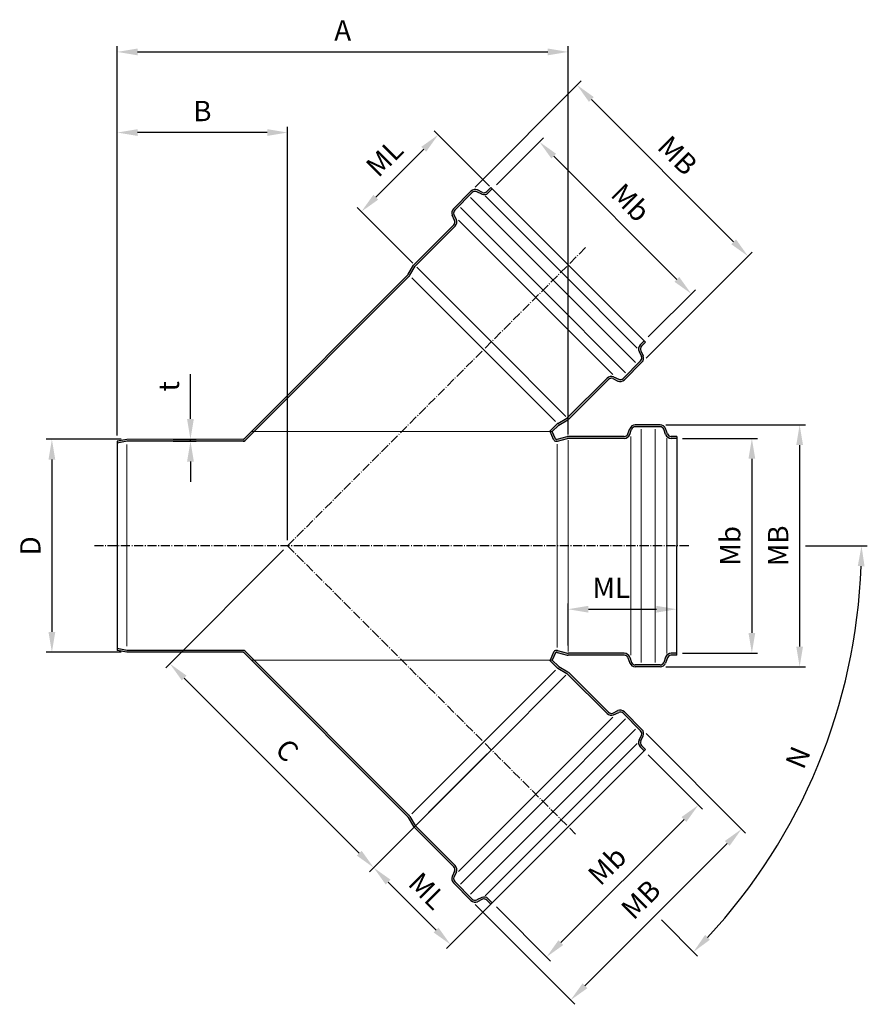
# Model space of a CAD drawing. Units: millimetres. Extents: x 349 to 2429, y -28 to 508.
# Drawn here: x 1990 to 2429, y -1 to 508 of the extents above; entities that cross this region are included whole.
import ezdxf

# ---------------------------------------------------------------- set-up
doc = ezdxf.new("R2010")
doc.units = ezdxf.units.MM
doc.linetypes.add('AM_DIN_G_W050', pattern=[13.75, 9.75, -1.5, 1, -1.5])
doc.linetypes.add('AM_DIN_G_W050x2', pattern=[6.875, 4.75, -0.875, 0.375, -0.875])
doc.layers.get('Defpoints').update_dxf_attribs({"color": 6})
doc.layers.add('AM_5', color=3, linetype='Continuous', lineweight=25)
doc.layers.add('AM_7', color=4, linetype='AM_DIN_G_W050', lineweight=25)
doc.layers.add('Bem', color=7, linetype='Continuous')
doc.styles.get("Standard").update_dxf_attribs({"font": 'arial.ttf'})
doc.dimstyles.new('AM_DIN$0', dxfattribs={"dimtxt": 3.5, "dimasz": 3.5, "dimexe": 1, "dimexo": 1, "dimgap": 1.5, "dimtad": 1, "dimdsep": 46, "dimtxsty": 'Standard', "dimcen": 0, "dimclrd": 256, "dimclre": 256, "dimclrt": 2, "dimadec": 0, "dimazin": 2, "dimtp": 0.1, "dimtm": 0.1, "dimtfac": 0.71, "dimtdec": 3, "dimtmove": 0, "dimatfit": 3, "dimfxl": 1, "dimlwd": -1, "dimlwe": -1, "dimarcsym": 0})
doc.dimstyles.new('AM_DIN$2', dxfattribs={"dimtxt": 3.5, "dimasz": 3.5, "dimexe": 1, "dimexo": 1, "dimgap": 1.5, "dimtad": 1, "dimdsep": 46, "dimtxsty": 'Standard', "dimcen": 0, "dimclrd": 256, "dimclre": 256, "dimclrt": 2, "dimadec": 0, "dimazin": 2, "dimtp": 0.1, "dimtm": 0.1, "dimtfac": 0.71, "dimtdec": 3, "dimtmove": 0, "dimatfit": 3, "dimfxl": 1, "dimlwd": -1, "dimlwe": -1, "dimarcsym": 0})

# ---------------------------------------------------------------- blocks, each defined once
blk = doc.blocks.new('*D35')
at = {"layer": 'AM_5', "color": 1, "linetype": 'ByBlock', "transparency": 16777216}
for p, q in [((2040.88, 292.85), (2040.88, 493.93)), ((2273.88, 293.35), (2273.88, 493.93)), ((2051.38, 490.93), (2263.38, 490.93))]:
    blk.add_line(p, q, dxfattribs=at)
at = {"layer": 'AM_5', "color": 1, "transparency": 16777216}
for points in [[(2051.38, 492.68), (2051.38, 489.18), (2040.88, 490.93)], [(2263.38, 492.68), (2263.38, 489.18), (2273.88, 490.93)]]:
    blk.add_solid(points, dxfattribs=at)
at = {"layer": 'Defpoints', "color": 0, "transparency": 16777216}
for p in [(2273.88, 490.93), (2273.88, 290.35), (2040.88, 289.85)]:
    blk.add_point(p, dxfattribs=at)
at = {"layer": 'AM_5', "color": 2, "transparency": 16777216, "insert": (2157.38, 500.68), "char_height": 10.5, "attachment_point": 5}
blk.add_mtext('A', dxfattribs=at)
blk = doc.blocks.new('*D36')
at = {"layer": 'AM_5', "color": 1, "linetype": 'ByBlock', "transparency": 16777216}
for p, q in [((2040.88, 292.85), (2040.88, 452.29)), ((2118.38, 449.29), (2051.38, 449.29)), ((2128.88, 238.85), (2128.88, 452.29))]:
    blk.add_line(p, q, dxfattribs=at)
at = {"layer": 'AM_5', "color": 1, "transparency": 16777216}
for points in [[(2051.38, 451.04), (2051.38, 447.54), (2040.88, 449.29)], [(2118.38, 451.04), (2118.38, 447.54), (2128.88, 449.29)]]:
    blk.add_solid(points, dxfattribs=at)
at = {"layer": 'Defpoints', "color": 0, "transparency": 16777216}
for p in [(2040.88, 449.29), (2040.88, 289.85), (2128.88, 235.85)]:
    blk.add_point(p, dxfattribs=at)
at = {"layer": 'AM_5', "color": 2, "transparency": 16777216, "insert": (2084.88, 459.04), "char_height": 10.5, "attachment_point": 5}
blk.add_mtext('B', dxfattribs=at)
blk = doc.blocks.new('*D37')
at = {"layer": 'AM_5', "color": 1, "linetype": 'ByBlock', "transparency": 16777216}
for p, q in [((2126.76, 233.72), (2065.92, 172.88)), ((2075.47, 167.58), (2165.98, 77.07)), ((2232.12, 128.37), (2171.28, 67.52))]:
    blk.add_line(p, q, dxfattribs=at)
at = {"layer": 'AM_5', "color": 1, "transparency": 16777216}
for points in [[(2076.7, 168.82), (2074.23, 166.34), (2068.04, 175)], [(2167.21, 78.31), (2164.74, 75.83), (2173.4, 69.64)]]:
    blk.add_solid(points, dxfattribs=at)
at = {"layer": 'Defpoints', "color": 0, "transparency": 16777216}
for p in [(2128.88, 235.85), (2234.24, 130.49), (2173.4, 69.64)]:
    blk.add_point(p, dxfattribs=at)
at = {"layer": 'AM_5', "color": 2, "transparency": 16777216, "insert": (2127.74, 129.34), "char_height": 10.5, "attachment_point": 5, "rotation": 315}
blk.add_mtext('C', dxfattribs=at)
blk = doc.blocks.new('*D38')
at = {"layer": 'AM_5', "color": 1, "linetype": 'ByBlock', "transparency": 16777216}
for p, q in [((2042.88, 290.85), (2004.07, 290.85)), ((2007.07, 280.35), (2007.07, 191.35)), ((2042.88, 180.85), (2004.07, 180.85))]:
    blk.add_line(p, q, dxfattribs=at)
at = {"layer": 'AM_5', "color": 1, "transparency": 16777216}
for points in [[(2005.32, 280.35), (2008.82, 280.35), (2007.07, 290.85)], [(2005.32, 191.35), (2008.82, 191.35), (2007.07, 180.85)]]:
    blk.add_solid(points, dxfattribs=at)
at = {"layer": 'Defpoints', "color": 0, "transparency": 16777216}
for p in [(2045.88, 290.85), (2007.07, 180.85), (2045.88, 180.85)]:
    blk.add_point(p, dxfattribs=at)
at = {"layer": 'AM_5', "color": 2, "transparency": 16777216, "insert": (1997.32, 235.85), "char_height": 10.5, "attachment_point": 5, "rotation": 90}
blk.add_mtext('D', dxfattribs=at)
blk = doc.blocks.new('*D39')
at = {"layer": 'AM_5', "color": 1, "linetype": 'ByBlock', "transparency": 16777216}
for p, q in [((2396.59, 235.85), (2428.54, 235.85)), ((2322.09, 42.64), (2340.77, 23.96))]:
    blk.add_line(p, q, dxfattribs=at)
blk.add_arc((2128.88, 235.85), 296.65, 317.0281, 357.9719, dxfattribs=at)
at = {"layer": 'AM_5', "color": 1, "transparency": 16777216}
for points in [[(2423.6, 225.38), (2427.1, 225.32), (2425.54, 235.85)], [(2347.2, 32.42), (2344.68, 34.85), (2338.65, 26.08)]]:
    blk.add_solid(points, dxfattribs=at)
at = {"layer": 'Defpoints', "color": 0, "transparency": 16777216}
for p in [(2029.08, 235.85), (2128.88, 235.85), (2393.59, 235.85), (2385.79, 87.52), (2319.97, 44.76)]:
    blk.add_point(p, dxfattribs=at)
at = {"layer": 'AM_5', "color": 2, "transparency": 16777216, "insert": (2393.95, 126.05), "char_height": 10.5, "attachment_point": 5, "rotation": 67.5}
blk.add_mtext('N', dxfattribs=at)
blk = doc.blocks.new('*D40')
at = {"layer": 'AM_5', "color": 1, "linetype": 'ByBlock', "transparency": 16777216}
for p, q in [((2233.28, 421.56), (2204.6, 450.24)), ((2174.45, 415.85), (2199.29, 440.7)), ((2193.58, 381.86), (2164.9, 410.55))]:
    blk.add_line(p, q, dxfattribs=at)
at = {"layer": 'AM_5', "color": 1, "transparency": 16777216}
for points in [[(2198.06, 441.94), (2200.53, 439.46), (2206.72, 448.12)], [(2173.21, 417.09), (2175.68, 414.61), (2167.02, 408.43)]]:
    blk.add_solid(points, dxfattribs=at)
at = {"layer": 'Defpoints', "color": 0, "transparency": 16777216}
for p in [(2206.72, 448.12), (2235.4, 419.44), (2195.71, 379.74)]:
    blk.add_point(p, dxfattribs=at)
at = {"layer": 'AM_5', "color": 2, "transparency": 16777216, "insert": (2179.97, 435.17), "char_height": 10.5, "attachment_point": 5, "rotation": 45}
blk.add_mtext('ML', dxfattribs=at)
blk = doc.blocks.new('*D41')
at = {"layer": 'AM_5', "color": 1, "linetype": 'ByBlock', "transparency": 16777216}
for p, q in [((2273.88, 184.35), (2273.88, 206.11)), ((2330.02, 184.35), (2330.02, 206.11)), ((2284.38, 203.11), (2319.52, 203.11))]:
    blk.add_line(p, q, dxfattribs=at)
at = {"layer": 'AM_5', "color": 1, "transparency": 16777216}
for points in [[(2284.38, 204.86), (2284.38, 201.36), (2273.88, 203.11)], [(2319.52, 204.86), (2319.52, 201.36), (2330.02, 203.11)]]:
    blk.add_solid(points, dxfattribs=at)
at = {"layer": 'Defpoints', "color": 0, "transparency": 16777216}
for p in [(2330.02, 203.11), (2273.88, 181.35), (2330.02, 181.35)]:
    blk.add_point(p, dxfattribs=at)
at = {"layer": 'AM_5', "color": 2, "transparency": 16777216, "insert": (2296.2, 212.86), "char_height": 10.5, "attachment_point": 5}
blk.add_mtext('ML', dxfattribs=at)
blk = doc.blocks.new('*D42')
at = {"layer": 'AM_5', "color": 1, "linetype": 'ByBlock', "transparency": 16777216}
for p, q in [((2236.82, 422.27), (2261.17, 446.62)), ((2266.48, 437.08), (2330.12, 373.44)), ((2315.3, 343.78), (2339.66, 368.14))]:
    blk.add_line(p, q, dxfattribs=at)
at = {"layer": 'AM_5', "color": 1, "transparency": 16777216}
for points in [[(2267.71, 438.32), (2265.24, 435.84), (2259.05, 444.5)], [(2331.35, 374.68), (2328.88, 372.2), (2337.54, 366.01)]]:
    blk.add_solid(points, dxfattribs=at)
at = {"layer": 'Defpoints', "color": 0, "transparency": 16777216}
for p in [(2234.69, 420.14), (2337.54, 366.01), (2313.18, 341.66)]:
    blk.add_point(p, dxfattribs=at)
at = {"layer": 'AM_5', "color": 2, "transparency": 16777216, "insert": (2305.25, 412.21), "char_height": 10.5, "attachment_point": 5, "rotation": 315}
blk.add_mtext('Mb', dxfattribs=at)
blk = doc.blocks.new('*D43')
at = {"layer": 'AM_5', "color": 1, "linetype": 'ByBlock', "transparency": 16777216}
for p, q in [((2225.8, 421.15), (2280.6, 475.95)), ((2285.9, 466.4), (2359.44, 392.86)), ((2314.18, 332.76), (2368.99, 387.56))]:
    blk.add_line(p, q, dxfattribs=at)
at = {"layer": 'AM_5', "color": 1, "transparency": 16777216}
for points in [[(2287.14, 467.64), (2284.66, 465.16), (2278.48, 473.83)], [(2360.68, 394.1), (2358.2, 391.62), (2366.86, 385.44)]]:
    blk.add_solid(points, dxfattribs=at)
at = {"layer": 'Defpoints', "color": 0, "transparency": 16777216}
for p in [(2223.67, 419.02), (2366.86, 385.44), (2312.06, 330.64)]:
    blk.add_point(p, dxfattribs=at)
at = {"layer": 'AM_5', "color": 2, "transparency": 16777216, "insert": (2329.56, 436.53), "char_height": 10.5, "attachment_point": 5, "rotation": 315}
blk.add_mtext('MB', dxfattribs=at)
blk = doc.blocks.new('*D44')
at = {"layer": 'AM_5', "color": 1, "linetype": 'ByBlock', "transparency": 16777216}
for p, q in [((2333.02, 291.35), (2371.86, 291.35)), ((2368.86, 280.85), (2368.86, 190.85)), ((2333.02, 180.35), (2371.86, 180.35))]:
    blk.add_line(p, q, dxfattribs=at)
at = {"layer": 'AM_5', "color": 1, "transparency": 16777216}
for points in [[(2367.11, 280.85), (2370.61, 280.85), (2368.86, 291.35)], [(2367.11, 190.85), (2370.61, 190.85), (2368.86, 180.35)]]:
    blk.add_solid(points, dxfattribs=at)
at = {"layer": 'Defpoints', "color": 0, "transparency": 16777216}
for p in [(2330.02, 291.35), (2330.02, 180.35), (2368.86, 180.35)]:
    blk.add_point(p, dxfattribs=at)
at = {"layer": 'AM_5', "color": 2, "transparency": 16777216, "insert": (2359.03, 235.85), "char_height": 10.5, "attachment_point": 5, "rotation": 90}
blk.add_mtext('Mb', dxfattribs=at)
blk = doc.blocks.new('*D45')
at = {"layer": 'AM_5', "color": 1, "linetype": 'ByBlock', "transparency": 16777216}
for p, q in [((2324.44, 298.35), (2396.55, 298.35)), ((2393.55, 287.85), (2393.55, 183.85)), ((2324.44, 173.35), (2396.55, 173.35))]:
    blk.add_line(p, q, dxfattribs=at)
at = {"layer": 'AM_5', "color": 1, "transparency": 16777216}
for points in [[(2391.8, 287.85), (2395.3, 287.85), (2393.55, 298.35)], [(2391.8, 183.85), (2395.3, 183.85), (2393.55, 173.35)]]:
    blk.add_solid(points, dxfattribs=at)
at = {"layer": 'Defpoints', "color": 0, "transparency": 16777216}
for p in [(2321.44, 298.35), (2321.44, 173.35), (2393.55, 173.35)]:
    blk.add_point(p, dxfattribs=at)
at = {"layer": 'AM_5', "color": 2, "transparency": 16777216, "insert": (2383.8, 235.85), "char_height": 10.5, "attachment_point": 5, "rotation": 90}
blk.add_mtext('MB', dxfattribs=at)
blk = doc.blocks.new('*D46')
at = {"layer": 'AM_5', "color": 1, "linetype": 'ByBlock', "transparency": 16777216}
for p, q in [((2232.12, 128.37), (2171.28, 67.52)), ((2271.82, 88.67), (2210.97, 27.83)), ((2180.82, 62.22), (2205.67, 37.37))]:
    blk.add_line(p, q, dxfattribs=at)
at = {"layer": 'AM_5', "color": 1, "transparency": 16777216}
for points in [[(2182.06, 63.46), (2179.59, 60.98), (2173.4, 69.64)], [(2206.91, 38.61), (2204.43, 36.13), (2213.1, 29.95)]]:
    blk.add_solid(points, dxfattribs=at)
at = {"layer": 'Defpoints', "color": 0, "transparency": 16777216}
for p in [(2234.24, 130.49), (2273.94, 90.79), (2213.1, 29.95)]:
    blk.add_point(p, dxfattribs=at)
at = {"layer": 'AM_5', "color": 2, "transparency": 16777216, "insert": (2200.14, 56.69), "char_height": 10.5, "attachment_point": 5, "rotation": 315}
blk.add_mtext('ML', dxfattribs=at)
blk = doc.blocks.new('*D47')
at = {"layer": 'AM_5', "color": 1, "linetype": 'ByBlock', "transparency": 16777216}
for p, q in [((2315.3, 127.91), (2343.35, 99.87)), ((2333.8, 94.57), (2270.16, 30.93)), ((2236.82, 49.42), (2264.86, 21.38))]:
    blk.add_line(p, q, dxfattribs=at)
at = {"layer": 'AM_5', "color": 1, "transparency": 16777216}
for points in [[(2332.56, 95.8), (2335.04, 93.33), (2341.23, 101.99)], [(2268.92, 32.17), (2271.4, 29.69), (2262.74, 23.5)]]:
    blk.add_solid(points, dxfattribs=at)
at = {"layer": 'Defpoints', "color": 0, "transparency": 16777216}
for p in [(2313.18, 130.04), (2234.69, 51.55), (2262.74, 23.5)]:
    blk.add_point(p, dxfattribs=at)
at = {"layer": 'AM_5', "color": 2, "transparency": 16777216, "insert": (2295.03, 69.7), "char_height": 10.5, "attachment_point": 5, "rotation": 45}
blk.add_mtext('Mb', dxfattribs=at)
blk = doc.blocks.new('*D48')
at = {"layer": 'AM_5', "color": 1, "linetype": 'ByBlock', "transparency": 16777216}
for p, q in [((2314.18, 138.93), (2365.66, 87.45)), ((2356.12, 82.15), (2282.58, 8.61)), ((2225.8, 50.55), (2277.28, -0.93))]:
    blk.add_line(p, q, dxfattribs=at)
at = {"layer": 'AM_5', "color": 1, "transparency": 16777216}
for points in [[(2354.88, 83.39), (2357.36, 80.91), (2363.54, 89.57)], [(2281.34, 9.85), (2283.82, 7.37), (2275.15, 1.19)]]:
    blk.add_solid(points, dxfattribs=at)
at = {"layer": 'Defpoints', "color": 0, "transparency": 16777216}
for p in [(2312.06, 141.05), (2223.67, 52.67), (2275.15, 1.19)]:
    blk.add_point(p, dxfattribs=at)
at = {"layer": 'AM_5', "color": 2, "transparency": 16777216, "insert": (2312.45, 52.28), "char_height": 10.5, "attachment_point": 5, "rotation": 45}
blk.add_mtext('MB', dxfattribs=at)
blk = doc.blocks.new('*D49')
at = {"layer": 'AM_5', "color": 1, "linetype": 'ByBlock', "transparency": 16777216}
for p, q in [((2078.7, 301.36), (2078.7, 324.57)), ((2069.69, 290.86), (2081.7, 290.86)), ((2069.69, 289.88), (2081.7, 289.88)), ((2078.7, 289.88), (2078.7, 290.86)), ((2078.7, 279.38), (2078.7, 268.88))]:
    blk.add_line(p, q, dxfattribs=at)
at = {"layer": 'AM_5', "color": 1, "transparency": 16777216}
for points in [[(2076.95, 301.36), (2080.45, 301.36), (2078.7, 290.86)], [(2076.95, 279.38), (2080.45, 279.38), (2078.7, 289.88)]]:
    blk.add_solid(points, dxfattribs=at)
at = {"layer": 'Defpoints', "color": 0, "transparency": 16777216}
for p in [(2066.69, 290.86), (2066.69, 289.88), (2078.7, 290.86)]:
    blk.add_point(p, dxfattribs=at)
at = {"layer": 'AM_5', "color": 2, "transparency": 16777216, "insert": (2068.9, 318.21), "char_height": 10.5, "attachment_point": 5, "rotation": 90}
blk.add_mtext('t', dxfattribs=at)

msp = doc.modelspace()

# ---------------------------------------------------------------- hatches: boundary and pattern name
h = msp.add_hatch(color=256)
h.dxf.hatch_style = 1
h.paths.add_polyline_path([(2105.895, 290.846, 0.1989124), (2106.249, 290.992), (2110.102, 294.846), (2111.517, 294.846), (2106.956, 290.285, -0.1989124), (2105.895, 289.846), (2045.983, 289.846), (2040.884, 288.826), (2040.884, 289.846), (2045.884, 290.846)])
h.paths.add_polyline_path([(2191.114, 375.858, 0.0655435), (2191.273, 376.065), (2193.974, 380.742, -0.0655435), (2194.292, 381.156), (2214.824, 401.689, 0.3152988), (2215.223, 403.948), (2214.004, 406.562, -0.3152988), (2214.602, 409.951), (2223.675, 419.025, -0.3152988), (2227.064, 419.622), (2229.678, 418.403, 0.3152988), (2231.937, 418.802), (2233.988, 420.852), (2234.695, 420.145), (2232.644, 418.095, -0.3152988), (2229.255, 417.497), (2226.641, 418.716, 0.3152988), (2224.382, 418.318), (2215.309, 409.244, 0.3152988), (2214.91, 406.985), (2216.129, 404.371, -0.3152988), (2215.532, 400.982), (2194.999, 380.449, 0.0655435), (2194.84, 380.242), (2192.139, 375.565, -0.0655435), (2191.822, 375.15), (2111.517, 294.846), (2110.102, 294.846)])
h = msp.add_hatch(color=256)
h.dxf.hatch_style = 1
h.paths.add_polyline_path([(2294.02, 322.493, -0.3152988), (2297.41, 323.091), (2300.023, 321.872, 0.3152988), (2302.283, 322.27), (2311.356, 331.343, 0.3152988), (2311.755, 333.603), (2310.536, 336.217, -0.3152988), (2311.133, 339.606), (2313.183, 341.656), (2313.891, 340.949), (2311.84, 338.899, 0.3152988), (2311.442, 336.639), (2312.661, 334.025, -0.3152988), (2312.063, 330.636), (2302.99, 321.563, -0.3152988), (2299.601, 320.965), (2296.987, 322.184, 0.3152988), (2294.728, 321.786), (2274.195, 301.253, -0.0655435), (2273.78, 300.935), (2269.103, 298.235, 0.0655435), (2268.896, 298.076), (2265.666, 294.846), (2264.252, 294.846), (2268.189, 298.783, -0.0655435), (2268.603, 299.101), (2273.28, 301.801, 0.0655435), (2273.487, 301.96)])
h.paths.add_polyline_path([(2302.922, 292.346, 0.3152988), (2304.802, 293.661), (2305.788, 296.372, -0.3152988), (2308.607, 298.346), (2321.439, 298.346, -0.3152988), (2324.258, 296.372), (2325.244, 293.661, 0.3152988), (2327.123, 292.346), (2330.023, 292.346), (2330.023, 291.346), (2327.123, 291.346, -0.3152988), (2324.304, 293.319), (2323.318, 296.03, 0.3152988), (2321.439, 297.346), (2308.607, 297.346, 0.3152988), (2306.728, 296.03), (2305.741, 293.319, -0.3152988), (2302.922, 291.346), (2273.884, 291.346, 0.0655435), (2273.625, 291.311), (2268.409, 289.914, -0.0748236), (2267.817, 289.847, -0.3089762), (2266.38, 290.741), (2264.573, 294.846), (2265.666, 294.846), (2267.296, 291.144, 0.2973327), (2267.753, 290.846), (2267.891, 290.846, 0.0655435), (2268.15, 290.88), (2273.367, 292.277, -0.0655435), (2273.884, 292.346)])
h = msp.add_hatch(color=256)
h.dxf.hatch_style = 1
h.paths.add_polyline_path([(2105.895, 180.846, -0.1989124), (2106.249, 180.699), (2110.102, 176.846), (2111.517, 176.846), (2106.956, 181.406, 0.1989124), (2105.895, 181.846), (2045.983, 181.846), (2040.884, 182.865), (2040.884, 181.846), (2045.884, 180.846)])
h.paths.add_polyline_path([(2191.114, 95.833, -0.0655435), (2191.273, 95.626), (2193.974, 90.949, 0.0655435), (2194.292, 90.535), (2214.824, 70.002, -0.3152988), (2215.223, 67.743), (2214.004, 65.129, 0.3152988), (2214.602, 61.74), (2223.675, 52.666, 0.3152988), (2227.064, 52.069), (2229.678, 53.288, -0.3152988), (2231.937, 52.889), (2233.988, 50.839), (2234.695, 51.546), (2232.644, 53.596, 0.3152988), (2229.255, 54.194), (2226.641, 52.975, -0.3152988), (2224.382, 53.374), (2215.309, 62.447, -0.3152988), (2214.91, 64.706), (2216.129, 67.32, 0.3152988), (2215.532, 70.709), (2194.999, 91.242, -0.0655435), (2194.84, 91.449), (2192.139, 96.126, 0.0655435), (2191.822, 96.541), (2111.517, 176.846), (2110.102, 176.846)])
h = msp.add_hatch(color=256)
h.dxf.hatch_style = 1
h.paths.add_polyline_path([(2294.02, 149.198, 0.3152988), (2297.41, 148.6), (2300.023, 149.819, -0.3152988), (2302.283, 149.421), (2311.356, 140.348, -0.3152988), (2311.755, 138.088), (2310.536, 135.474, 0.3152988), (2311.133, 132.085), (2313.183, 130.035), (2313.891, 130.742), (2311.84, 132.792, -0.3152988), (2311.442, 135.052), (2312.661, 137.666, 0.3152988), (2312.063, 141.055), (2302.99, 150.128, 0.3152988), (2299.601, 150.726), (2296.987, 149.507, -0.3152988), (2294.728, 149.905), (2274.195, 170.438, 0.0655435), (2273.78, 170.756), (2269.103, 173.456, -0.0655435), (2268.896, 173.615), (2265.666, 176.846), (2264.252, 176.846), (2268.189, 172.908, 0.0655435), (2268.603, 172.59), (2273.28, 169.89, -0.0655435), (2273.487, 169.731)])
h.paths.add_polyline_path([(2302.922, 179.346, -0.3152988), (2304.802, 178.03), (2305.788, 175.319, 0.3152988), (2308.607, 173.346), (2321.439, 173.346, 0.3152988), (2324.258, 175.319), (2325.244, 178.03, -0.3152988), (2327.123, 179.346), (2330.023, 179.346), (2330.023, 180.346), (2327.123, 180.346, 0.3152988), (2324.304, 178.372), (2323.318, 175.661, -0.3152988), (2321.439, 174.346), (2308.607, 174.346, -0.3152988), (2306.728, 175.661), (2305.741, 178.372, 0.3152988), (2302.922, 180.346), (2273.884, 180.346, -0.0655435), (2273.625, 180.38), (2268.409, 181.777, 0.0748236), (2267.817, 181.844, 0.3089762), (2266.38, 180.95), (2264.573, 176.846), (2265.666, 176.846), (2267.296, 180.547, -0.2973327), (2267.753, 180.846), (2267.891, 180.846, -0.0655435), (2268.15, 180.811), (2273.367, 179.414, 0.0655435), (2273.884, 179.346)])

# ---------------------------------------------------------------- linework, layer by layer
at = {"color": 7, "linetype": 'Continuous', "lineweight": 25}
for p, q in [((2223.675, 419.025), (2214.602, 409.951)), ((2224.382, 418.318), (2215.309, 409.244)), ((2229.255, 417.497), (2226.641, 418.716)), ((2229.678, 418.403), (2227.064, 419.622)), ((2233.988, 420.852), (2231.937, 418.802)), ((2234.695, 420.145), (2232.644, 418.095)), ((2233.988, 420.852), (2273.939, 380.9)), ((2216.129, 404.371), (2214.91, 406.985)), ((2215.223, 403.948), (2214.004, 406.562)), ((2214.824, 401.689), (2194.292, 381.156)), ((2215.532, 400.982), (2194.999, 380.449)), ((2191.273, 376.065), (2193.974, 380.742)), ((2192.139, 375.565), (2194.84, 380.242)), ((2313.891, 340.949), (2273.939, 380.9)), ((2106.249, 290.992), (2191.114, 375.858)), ((2106.956, 290.285), (2191.822, 375.15)), ((2191.114, 375.858), (2190.786, 375.529)), ((2191.822, 375.15), (2191.493, 374.822)), ((2313.183, 341.656), (2311.133, 339.606)), ((2313.891, 340.949), (2311.84, 338.899)), ((2310.536, 336.217), (2311.755, 333.603)), ((2311.442, 336.639), (2312.661, 334.025)), ((2311.356, 331.343), (2302.283, 322.27)), ((2312.063, 330.636), (2302.99, 321.563)), ((2294.02, 322.493), (2273.487, 301.96)), ((2294.728, 321.786), (2274.195, 301.253)), ((2296.987, 322.184), (2299.601, 320.965)), ((2297.41, 323.091), (2300.023, 321.872)), ((2268.603, 299.101), (2273.28, 301.801)), ((2269.103, 298.235), (2273.78, 300.935)), ((2264.252, 294.846), (2268.189, 298.783)), ((2265.666, 294.846), (2268.896, 298.076)), ((2304.802, 293.661), (2305.788, 296.372)), ((2305.741, 293.319), (2306.728, 296.03)), ((2321.439, 298.346), (2308.607, 298.346)), ((2321.439, 297.346), (2308.607, 297.346)), ((2324.304, 293.319), (2323.318, 296.03)), ((2325.244, 293.661), (2324.258, 296.372)), ((2045.884, 290.846), (2040.884, 289.846)), ((2106.087, 290.884), (2045.884, 290.846)), ((2106.469, 289.96), (2045.983, 289.846)), ((2266.38, 290.741), (2264.573, 294.846)), ((2267.296, 291.144), (2265.666, 294.846)), ((2267.891, 290.846), (2267.753, 290.846)), ((2268.15, 290.88), (2273.367, 292.277)), ((2268.409, 289.914), (2273.625, 291.311)), ((2302.922, 292.346), (2273.884, 292.346)), ((2302.922, 291.346), (2273.884, 291.346)), ((2330.023, 292.346), (2327.123, 292.346)), ((2330.023, 291.346), (2327.123, 291.346)), ((2330.023, 292.346), (2330.023, 235.846)), ((2040.884, 289.846), (2040.884, 235.846)), ((2045.983, 289.846), (2040.884, 288.826)), ((2040.884, 289.846), (2040.884, 181.846)), ((2267.891, 289.846), (2267.753, 289.846)), ((2330.023, 179.346), (2330.023, 235.846)), ((2045.983, 181.846), (2040.884, 182.865)), ((2045.884, 180.846), (2040.884, 181.846)), ((2105.895, 180.846), (2045.884, 180.846)), ((2105.895, 181.846), (2045.983, 181.846)), ((2106.249, 180.699), (2191.114, 95.833)), ((2106.956, 181.406), (2191.822, 96.541)), ((2266.38, 180.95), (2264.573, 176.846)), ((2267.296, 180.547), (2265.666, 176.846)), ((2267.891, 181.846), (2267.753, 181.846)), ((2267.891, 180.846), (2267.753, 180.846)), ((2268.15, 180.811), (2273.367, 179.414)), ((2268.409, 181.777), (2273.625, 180.38)), ((2302.922, 180.346), (2273.884, 180.346)), ((2302.922, 179.346), (2273.884, 179.346)), ((2304.802, 178.03), (2305.788, 175.319)), ((2305.741, 178.372), (2306.728, 175.661)), ((2324.304, 178.372), (2323.318, 175.661)), ((2325.244, 178.03), (2324.258, 175.319)), ((2330.023, 180.346), (2327.123, 180.346)), ((2330.023, 179.346), (2327.123, 179.346)), ((2264.252, 176.846), (2268.189, 172.908)), ((2265.666, 176.846), (2268.896, 173.615)), ((2269.103, 173.456), (2273.78, 170.756)), ((2321.439, 174.346), (2308.607, 174.346)), ((2321.439, 173.346), (2308.607, 173.346)), ((2268.603, 172.59), (2273.28, 169.89)), ((2294.02, 149.198), (2273.487, 169.731)), ((2294.728, 149.905), (2274.195, 170.438)), ((2296.987, 149.507), (2299.601, 150.726)), ((2297.41, 148.6), (2300.023, 149.819)), ((2311.356, 140.348), (2302.283, 149.421)), ((2312.063, 141.055), (2302.99, 150.128)), ((2310.536, 135.474), (2311.755, 138.088)), ((2311.442, 135.052), (2312.661, 137.666)), ((2313.891, 130.742), (2311.84, 132.792)), ((2313.891, 130.742), (2273.939, 90.791)), ((2313.183, 130.035), (2311.133, 132.085)), ((2191.822, 96.541), (2191.493, 96.869)), ((2191.114, 95.833), (2190.786, 96.162)), ((2191.273, 95.626), (2193.974, 90.949)), ((2192.139, 96.126), (2194.84, 91.449)), ((2214.824, 70.002), (2194.292, 90.535)), ((2215.532, 70.709), (2194.999, 91.242)), ((2233.988, 50.839), (2273.939, 90.791)), ((2215.223, 67.743), (2214.004, 65.129)), ((2216.129, 67.32), (2214.91, 64.706)), ((2223.675, 52.666), (2214.602, 61.74)), ((2224.382, 53.374), (2215.309, 62.447)), ((2229.255, 54.194), (2226.641, 52.975)), ((2229.678, 53.288), (2227.064, 52.069)), ((2233.988, 50.839), (2231.937, 52.889)), ((2234.695, 51.546), (2232.644, 53.596))]:
    msp.add_line(p, q, dxfattribs=at)
for centre, radius, start, end in [((2225.796, 416.903), 3, 65, 135), ((2225.796, 416.903), 2, 65, 135), ((2230.523, 420.216), 3, 245, 315), ((2230.523, 420.216), 2, 245, 315), ((2216.723, 407.83), 3, 135, 205), ((2216.723, 407.83), 2, 135, 205), ((2213.41, 403.103), 2, 315, 25), ((2213.41, 403.103), 3, 315, 25), ((2195.706, 379.742), 2, 135, 150), ((2195.706, 379.742), 1, 135, 150), ((2190.407, 376.565), 1, 315, 330), ((2190.407, 376.565), 2, 315, 330), ((2313.255, 337.485), 3, 135, 205), ((2313.255, 337.485), 2, 135, 205), ((2309.942, 332.758), 2, 315, 25), ((2309.942, 332.758), 3, 315, 25), ((2296.142, 320.372), 3, 65, 135), ((2296.142, 320.372), 2, 65, 135), ((2300.869, 323.684), 3, 245, 315), ((2300.869, 323.684), 2, 245, 315), ((2269.603, 297.369), 2, 120, 135), ((2269.603, 297.369), 1, 120, 135), ((2308.607, 295.346), 3, 90, 160), ((2308.607, 295.346), 2, 90, 160), ((2321.439, 295.346), 3, 20, 90), ((2321.439, 295.346), 2, 20, 90), ((2105.895, 291.346), 0.5, 270, 315), ((2105.895, 291.346), 1.5, 270, 315), ((2267.753, 291.346), 1.5, 203.76426, 270), ((2267.753, 291.346), 0.5, 203.76426, 270), ((2267.891, 291.846), 1, 270, 285), ((2267.891, 291.846), 1, 270, 285), ((2267.891, 291.846), 2, 270, 285), ((2267.891, 291.846), 2, 270, 285), ((2273.884, 290.346), 2, 90, 105), ((2273.884, 290.346), 1, 90, 105), ((2302.922, 294.346), 2, 270, 340), ((2302.922, 294.346), 3, 270, 340), ((2327.123, 294.346), 3, 200, 270), ((2327.123, 294.346), 2, 200, 270), ((2105.895, 180.346), 1.5, 45, 90), ((2105.895, 180.346), 0.5, 45, 90), ((2267.753, 180.346), 1.5, 90, 156.23574), ((2267.753, 180.346), 0.5, 90, 156.23574), ((2267.891, 179.846), 2, 75, 90), ((2267.891, 179.846), 1, 75, 90), ((2273.884, 181.346), 2, 255, 270), ((2273.884, 181.346), 1, 255, 270), ((2302.922, 177.346), 3, 20, 90), ((2302.922, 177.346), 2, 20, 90), ((2327.123, 177.346), 3, 90, 160), ((2327.123, 177.346), 2, 90, 160), ((2269.603, 174.322), 2, 225, 240), ((2269.603, 174.322), 1, 225, 240), ((2308.607, 176.346), 3, 200, 270), ((2308.607, 176.346), 2, 200, 270), ((2321.439, 176.346), 2, 270, 340), ((2321.439, 176.346), 3, 270, 340), ((2296.142, 151.319), 3, 225, 295), ((2296.142, 151.319), 2, 225, 295), ((2300.869, 148.007), 3, 45, 115), ((2300.869, 148.007), 2, 45, 115), ((2309.942, 138.933), 2, 335, 45), ((2309.942, 138.933), 3, 335, 45), ((2313.255, 134.207), 3, 155, 225), ((2313.255, 134.207), 2, 155, 225), ((2190.407, 95.126), 1, 30, 45), ((2190.407, 95.126), 2, 30, 45), ((2195.706, 91.949), 2, 210, 225), ((2195.706, 91.949), 1, 210, 225), ((2213.41, 68.588), 2, 335, 45), ((2213.41, 68.588), 3, 335, 45), ((2216.723, 63.861), 3, 155, 225), ((2216.723, 63.861), 2, 155, 225), ((2225.796, 54.788), 3, 225, 295), ((2225.796, 54.788), 2, 225, 295), ((2230.523, 51.475), 3, 45, 115), ((2230.523, 51.475), 2, 45, 115)]:
    msp.add_arc(centre, radius, start, end, dxfattribs=at)
at = {"layer": 'AM_7', "linetype": 'AM_DIN_G_W050x2'}
for p, q in [((2128.884, 235.846), (2283.405, 390.366)), ((2336.2, 235.846), (2029.08, 235.846)), ((2128.884, 235.846), (2277.721, 87.009))]:
    msp.add_line(p, q, dxfattribs=at)
at = {"layer": 'Bem', "color": 7, "lineweight": 9}
for p, q in [((2223.494, 415.675), (2266.104, 373.066)), ((2231.031, 416.625), (2270.347, 377.309)), ((2218.298, 410.577), (2260.957, 367.918)), ((2217.285, 404.018), (2257.171, 364.132)), ((2195.706, 379.742), (2234.243, 341.204)), ((2309.664, 337.992), (2270.347, 377.309)), ((2193.169, 374.278), (2230.243, 337.204)), ((2308.714, 330.456), (2266.104, 373.066)), ((2303.616, 325.259), (2260.957, 367.918)), ((2297.057, 324.246), (2257.171, 364.132)), ((2272.78, 302.667), (2234.243, 341.204)), ((2267.316, 300.13), (2230.243, 337.204)), ((2311.663, 296.174), (2311.663, 235.846)), ((2318.943, 296.105), (2318.943, 235.846)), ((2265.666, 294.846), (2110.102, 294.846)), ((2273.884, 290.346), (2273.884, 235.846)), ((2306.309, 292.253), (2306.309, 235.846)), ((2324.943, 291.447), (2324.943, 235.846)), ((2045.884, 288.226), (2045.884, 183.992)), ((2268.227, 288.276), (2268.227, 235.846)), ((2268.227, 183.415), (2268.227, 235.846)), ((2273.884, 181.346), (2273.884, 235.846)), ((2306.309, 179.438), (2306.309, 235.846)), ((2311.663, 175.517), (2311.663, 235.846)), ((2318.943, 175.586), (2318.943, 235.846)), ((2324.943, 180.244), (2324.943, 235.846)), ((2265.666, 176.846), (2110.102, 176.846)), ((2267.316, 171.561), (2230.243, 134.487)), ((2272.78, 169.024), (2234.243, 130.487)), ((2297.057, 147.445), (2257.171, 107.559)), ((2303.616, 146.432), (2260.957, 103.773)), ((2308.714, 141.235), (2266.104, 98.625)), ((2193.169, 97.413), (2230.243, 134.487)), ((2309.664, 133.699), (2270.347, 94.382)), ((2195.706, 91.949), (2234.243, 130.487)), ((2217.285, 67.673), (2257.171, 107.559)), ((2218.298, 61.114), (2260.957, 103.773)), ((2223.494, 56.016), (2266.104, 98.625)), ((2231.031, 55.066), (2270.347, 94.382))]:
    msp.add_line(p, q, dxfattribs=at)
for centre, radius, start, end in [((2272.78, 302.667), 1, 300, 315), ((2272.78, 302.667), 2, 300, 315), ((2272.78, 169.024), 1, 45, 60), ((2272.78, 169.024), 2, 45, 60)]:
    msp.add_arc(centre, radius, start, end, dxfattribs=at)

# ---------------------------------------------------------------- dimensions: what is measured, and where the dimension line sits
at = {"layer": 'AM_5'}
for base, p1, p2, text, picture, middle in [((2273.884, 490.933), (2040.884, 289.846), (2273.884, 290.346), 'A', '*D35', (2157.384, 500.683)), ((2040.884, 449.29), (2128.884, 235.846), (2040.884, 289.846), 'B', '*D36', (2084.884, 459.04))]:
    dim = msp.add_linear_dim(base=base, p1=p1, p2=p2, text=text, dimstyle='AM_DIN$0', override={"dimscale": 3, "dimclrd": 1, "dimclre": 1}, dxfattribs=at)
    dim.commit()
    dim.dimension.update_dxf_attribs({"geometry": picture, "text_midpoint": middle})
for p1, p2, distance, text, picture, middle in [((2223.675, 419.025), (2312.063, 330.636), 77.501, 'MB', '*D43', (2329.565, 436.526)), ((2195.706, 379.742), (2235.402, 419.438), 40.566, 'ML', '*D40', (2179.975, 435.169)), ((2234.695, 420.145), (2313.183, 341.656), 34.447, 'Mb', '*D42', (2305.252, 412.213)), ((2128.884, 235.846), (2234.243, 130.487), -86.045, 'C', '*D37', (2127.741, 129.344)), ((2312.063, 141.055), (2223.675, 52.666), 72.803, 'MB', '*D48', (2312.455, 52.275)), ((2234.243, 130.487), (2273.939, 90.791), -86.045, 'ML', '*D46', (2200.142, 56.69)), ((2313.183, 130.035), (2234.695, 51.546), 39.659, 'Mb', '*D47', (2295.027, 69.703))]:
    dim = msp.add_aligned_dim(p1=p1, p2=p2, distance=distance, text=text, dimstyle='AM_DIN$0', override={"dimscale": 3, "dimclrd": 1, "dimclre": 1}, dxfattribs=at)
    dim.commit()
    dim.dimension.update_dxf_attribs({"geometry": picture, "text_midpoint": middle})
for base, p1, p2, angle, text, picture, middle in [((2078.697, 290.859), (2066.693, 289.885), (2066.695, 290.859), 90, 't', '*D49', (2068.897, 318.214)), ((2393.553, 173.346), (2321.439, 298.346), (2321.439, 173.346), 90, 'MB', '*D45', (2383.803, 235.846)), ((2007.07, 180.846), (2045.884, 290.846), (2045.884, 180.846), 270, 'D', '*D38', (1997.32, 235.846)), ((2368.865, 180.346), (2330.023, 291.346), (2330.023, 180.346), 90, 'Mb', '*D44', (2359.029, 235.846))]:
    dim = msp.add_linear_dim(base=base, p1=p1, p2=p2, angle=angle, text=text, dimstyle='AM_DIN$0', override={"dimscale": 3, "dimclrd": 1, "dimclre": 1}, dxfattribs=at)
    dim.commit()
    dim.dimension.update_dxf_attribs({"geometry": picture, "text_midpoint": middle})
dim = msp.add_angular_dim_2l(base=(2385.795, 87.518), line1=((2393.585, 235.846), (2029.08, 235.846)), line2=((2128.884, 235.846), (2319.972, 44.757)), text='N', dimstyle='AM_DIN$2', override={"dimscale": 3, "dimclrd": 1, "dimclre": 1, "dimadec": 2}, dxfattribs=at)
dim.commit()
dim.dimension.update_dxf_attribs({"geometry": '*D39', "text_midpoint": (2393.95, 126.052)})
dim = msp.add_linear_dim(base=(2330.023, 203.106), p1=(2273.884, 181.346), p2=(2330.023, 181.346), angle=360, text='ML', dimstyle='AM_DIN$0', override={"dimscale": 3, "dimclrd": 1, "dimclre": 1}, dxfattribs=at)
dim.commit()
dim.dimension.update_dxf_attribs({"geometry": '*D41', "text_midpoint": (2296.203, 203.106), "dimtype": 161})

doc.saveas('drawing.dxf')
